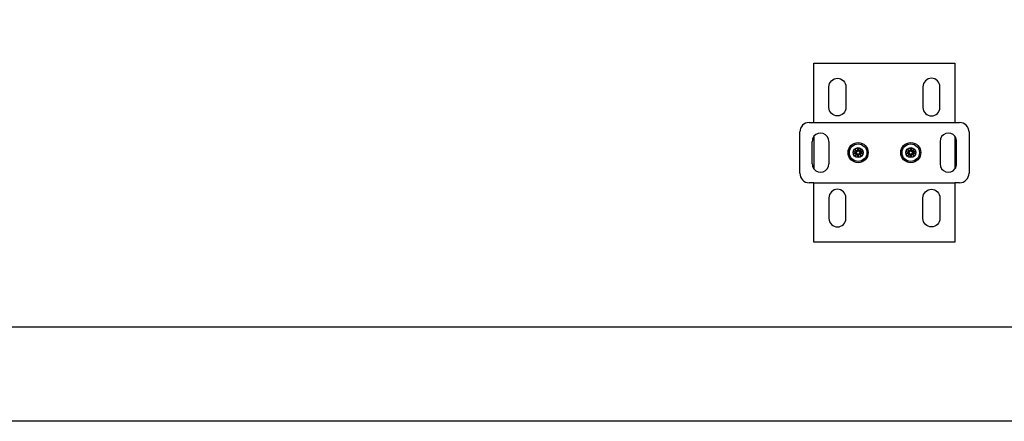
# Model space of a CAD drawing. Units: millimetres. Extents: x -25612 to 249976, y -12335 to -922.
# Drawn here: x -19051 to -18528, y -12335 to -12122 of the extents above; entities that cross this region are included whole.
import ezdxf

# ---------------------------------------------------------------- set-up
doc = ezdxf.new("R2010")
doc.units = ezdxf.units.MM
doc.header["$LTSCALE"] = 5
doc.layers.add('SLT_tabelka', color=20, linetype='Continuous')
doc.layers.add('system', color=120, linetype='Continuous', lineweight=25)

msp = doc.modelspace()

# ---------------------------------------------------------------- linework, layer by layer
at = {"layer": 'SLT_tabelka'}
for points in [[(-21580.87, -922.31), (-17649.51, -922.31), (-17649.51, -12335.04), (-21580.87, -12335.04)], [(-21530.87, -11667.11), (-17699.51, -11667.11), (-17699.51, -12285.04), (-21530.87, -12285.04)]]:
    msp.add_lwpolyline(points, close=True, dxfattribs=at)
at = {"layer": 'system'}
for p, q in [((-18631.28, -12176.25), (-18628.78, -12176.25)), ((-18553.78, -12176.25), (-18551.28, -12176.25)), ((-18636.28, -12203.25), (-18636.28, -12181.25)), ((-18628.78, -12183.58), (-18628.78, -12200.91)), ((-18553.78, -12183.58), (-18553.78, -12200.91)), ((-18546.28, -12181.25), (-18546.28, -12203.25)), ((-18629.68, -12198.25), (-18629.68, -12186.25)), ((-18552.88, -12198.25), (-18552.88, -12186.25)), ((-18607.91, -12191.72), (-18606.51, -12191.9)), ((-18607.91, -12192.78), (-18606.51, -12192.59)), ((-18607.09, -12190.45), (-18605.95, -12191.41)), ((-18607.09, -12190.45), (-18606.14, -12191.39)), ((-18606.12, -12191.58), (-18607.09, -12190.45)), ((-18607.09, -12194.05), (-18606.12, -12192.92)), ((-18605.95, -12193.08), (-18607.09, -12194.05)), ((-18607.09, -12194.05), (-18606.14, -12193.11)), ((-18605.81, -12189.62), (-18605.63, -12191.02)), ((-18605.81, -12194.87), (-18605.63, -12193.48)), ((-18604.75, -12189.62), (-18604.94, -12191.02)), ((-18604.75, -12194.87), (-18604.94, -12193.48)), ((-18604.61, -12191.41), (-18603.48, -12190.45)), ((-18603.48, -12194.05), (-18604.61, -12193.08)), ((-18603.48, -12190.45), (-18604.45, -12191.58)), ((-18604.45, -12192.92), (-18603.48, -12194.05)), ((-18603.48, -12190.45), (-18604.42, -12191.39)), ((-18603.48, -12194.05), (-18604.42, -12193.11)), ((-18602.66, -12191.72), (-18604.05, -12191.9)), ((-18602.66, -12192.78), (-18604.05, -12192.59)), ((-18579.91, -12191.72), (-18578.51, -12191.9)), ((-18579.91, -12192.78), (-18578.51, -12192.59)), ((-18579.09, -12190.45), (-18577.95, -12191.41)), ((-18579.09, -12190.45), (-18578.14, -12191.39)), ((-18578.12, -12191.58), (-18579.09, -12190.45)), ((-18579.09, -12194.05), (-18578.12, -12192.92)), ((-18577.95, -12193.08), (-18579.09, -12194.05)), ((-18579.09, -12194.05), (-18578.14, -12193.11)), ((-18577.81, -12189.62), (-18577.63, -12191.02)), ((-18577.81, -12194.87), (-18577.63, -12193.48)), ((-18576.75, -12189.62), (-18576.94, -12191.02)), ((-18576.75, -12194.87), (-18576.94, -12193.48)), ((-18576.61, -12191.41), (-18575.48, -12190.45)), ((-18575.48, -12194.05), (-18576.61, -12193.08)), ((-18575.48, -12190.45), (-18576.45, -12191.58)), ((-18576.45, -12192.92), (-18575.48, -12194.05)), ((-18575.48, -12190.45), (-18576.42, -12191.39)), ((-18575.48, -12194.05), (-18576.42, -12193.11)), ((-18574.66, -12191.72), (-18576.05, -12191.9)), ((-18574.66, -12192.78), (-18576.05, -12192.59)), ((-18628.78, -12208.25), (-18631.28, -12208.25)), ((-18551.28, -12208.25), (-18553.78, -12208.25))]:
    msp.add_line(p, q, dxfattribs=at)
at = {"layer": 'system', "ltscale": 0.03}
for p, q in [((-18628.78, -12176.25), (-18553.78, -12176.25)), ((-18620.88, -12186.25), (-18620.88, -12198.25)), ((-18561.68, -12186.25), (-18561.68, -12198.25)), ((-18628.78, -12208.25), (-18553.78, -12208.25))]:
    msp.add_line(p, q, dxfattribs=at)
at = {"layer": 'system'}
for points in [[(-18628.78, -12176.25), (-18628.78, -12144.75), (-18553.78, -12144.75), (-18553.78, -12176.25)], [(-18553.78, -12208.25), (-18553.78, -12239.75), (-18628.78, -12239.75), (-18628.78, -12208.25)]]:
    msp.add_lwpolyline(points, dxfattribs=at)
for points in [[(-18616.28, -12152.75), (-18616.28, -12152.75, -0.414214), (-18611.78, -12157.25), (-18611.78, -12168.25, -0.414214), (-18616.28, -12172.75), (-18616.28, -12172.75, -0.414214), (-18620.78, -12168.25), (-18620.78, -12157.25, -0.414214)], [(-18566.28, -12152.75), (-18566.28, -12152.75, 0.414214), (-18570.78, -12157.25), (-18570.78, -12168.25, 0.414214), (-18566.28, -12172.75), (-18566.28, -12172.75, 0.414214), (-18561.78, -12168.25), (-18561.78, -12157.25, 0.414214)], [(-18616.28, -12231.75), (-18616.28, -12231.75, 0.414214), (-18611.78, -12227.25), (-18611.78, -12216.25, 0.414214), (-18616.28, -12211.75), (-18616.28, -12211.75, 0.414214), (-18620.78, -12216.25), (-18620.78, -12227.25, 0.414214)], [(-18566.28, -12231.75), (-18566.28, -12231.75, -0.414214), (-18570.78, -12227.25), (-18570.78, -12216.25, -0.414214), (-18566.28, -12211.75), (-18566.28, -12211.75, -0.414214), (-18561.78, -12216.25), (-18561.78, -12227.25, -0.414214)]]:
    msp.add_lwpolyline(points, format="xyb", close=True, dxfattribs=at)
for centre, radius in [((-18605.28, -12192.25), 5.35), ((-18605.28, -12192.25), 4.65), ((-18577.28, -12192.25), 5.35), ((-18577.28, -12192.25), 4.65)]:
    msp.add_circle(centre, radius, dxfattribs=at)
at = {"layer": 'system', "ltscale": 11.502101}
for centre in [(-18605.28, -12192.25), (-18577.28, -12192.25)]:
    msp.add_circle(centre, 2.65, dxfattribs=at)
at = {"layer": 'system'}
for centre, radius, start, end in [((-18631.28, -12181.25), 5, 90, 180), ((-18551.28, -12181.25), 5, 0, 90), ((-18625.28, -12186.25), 4.4, 142.6982, 180), ((-18557.28, -12186.25), 4.4, 0, 37.3018), ((-18605.28, -12192.25), 1.4, 173.3085, 186.6915), ((-18606.46, -12191.56), 0.348, 262.3652, 357.1988), ((-18606.46, -12192.94), 0.348, 2.8012, 97.6348), ((-18605.97, -12191.07), 0.348, 272.8012, 7.6348), ((-18605.97, -12193.43), 0.348, 352.3652, 87.1988), ((-18605.28, -12192.25), 1.4, 83.3085, 96.6915), ((-18605.28, -12192.25), 1.4, 263.3085, 276.6915), ((-18604.59, -12191.07), 0.348, 172.3652, 267.1988), ((-18604.59, -12193.43), 0.348, 92.8012, 187.6348), ((-18604.1, -12191.56), 0.348, 182.8012, 277.6348), ((-18604.1, -12192.94), 0.348, 82.3652, 177.1988), ((-18605.28, -12192.25), 1.4, 353.3085, 6.6915), ((-18577.28, -12192.25), 1.4, 173.3085, 186.6915), ((-18578.46, -12191.56), 0.348, 262.3652, 357.1988), ((-18578.46, -12192.94), 0.348, 2.8012, 97.6348), ((-18577.97, -12191.07), 0.348, 272.8012, 7.6348), ((-18577.97, -12193.43), 0.348, 352.3652, 87.1988), ((-18577.28, -12192.25), 1.4, 83.3085, 96.6915), ((-18577.28, -12192.25), 1.4, 263.3085, 276.6915), ((-18576.59, -12191.07), 0.348, 172.3652, 267.1988), ((-18576.59, -12193.43), 0.348, 92.8012, 187.6348), ((-18576.1, -12191.56), 0.348, 182.8012, 277.6348), ((-18576.1, -12192.94), 0.348, 82.3652, 177.1988), ((-18577.28, -12192.25), 1.4, 353.3085, 6.6915), ((-18625.28, -12198.25), 4.4, 180, 217.3018), ((-18557.28, -12198.25), 4.4, 322.6982, 0), ((-18631.28, -12203.25), 5, 180, 270), ((-18551.28, -12203.25), 5, 270, 0)]:
    msp.add_arc(centre, radius, start, end, dxfattribs=at)
at = {"layer": 'system', "ltscale": 0.03}
for centre, start, end in [((-18625.28, -12186.25), 0, 142.6982), ((-18557.28, -12186.25), 37.3018, 180), ((-18625.28, -12198.25), 217.3018, 0), ((-18557.28, -12198.25), 180, 322.6982)]:
    msp.add_arc(centre, 4.4, start, end, dxfattribs=at)
at = {"layer": 'system'}
for centre, major_axis, start_param, end_param in [((-18606, -12191.1), (0.206, 0.24), 3.39312, 4.009893), ((-18606.43, -12191.53), (0.24, 0.206), 5.414885, 6.031658), ((-18606.43, -12192.97), (-0.24, 0.206), 3.39312, 4.009893), ((-18606, -12193.39), (-0.206, 0.24), 5.414885, 6.031658), ((-18604.56, -12191.1), (0.206, -0.24), 5.414885, 6.031658), ((-18604.56, -12193.39), (-0.206, -0.24), 3.39312, 4.009893), ((-18604.14, -12191.53), (0.24, -0.206), 3.39312, 4.009893), ((-18604.14, -12192.97), (-0.24, -0.206), 5.414885, 6.031658), ((-18578, -12191.1), (0.206, 0.24), 3.39312, 4.009893), ((-18578.43, -12191.53), (0.24, 0.206), 5.414885, 6.031658), ((-18578.43, -12192.97), (-0.24, 0.206), 3.39312, 4.009893), ((-18578, -12193.39), (-0.206, 0.24), 5.414885, 6.031658), ((-18576.56, -12191.1), (0.206, -0.24), 5.414885, 6.031658), ((-18576.56, -12193.39), (-0.206, -0.24), 3.39312, 4.009893), ((-18576.14, -12191.53), (0.24, -0.206), 3.39312, 4.009893), ((-18576.14, -12192.97), (-0.24, -0.206), 5.414885, 6.031658)]:
    msp.add_ellipse(centre, major_axis=major_axis, ratio=0.988452, start_param=start_param, end_param=end_param, dxfattribs=at)
for points, knots in [([(-18607.91, -12191.72), (-18607.88, -12191.72), (-18607.85, -12191.72), (-18607.8, -12191.73), (-18607.78, -12191.74), (-18607.75, -12191.74), (-18607.73, -12191.75), (-18607.72, -12191.75)], [0.03064843, 0.03064843, 0.03064843, 0.03064843, 0.0382862, 0.0382862, 0.04590691, 0.04590691, 0.05214649, 0.05214649, 0.05214649, 0.05214649]), ([(-18607.72, -12192.75), (-18607.73, -12192.75), (-18607.75, -12192.75), (-18607.78, -12192.76), (-18607.8, -12192.76), (-18607.85, -12192.77), (-18607.88, -12192.78), (-18607.91, -12192.78)], [0.07022948, 0.07022948, 0.07022948, 0.07022948, 0.07646905, 0.07646905, 0.08408977, 0.08408977, 0.09172753, 0.09172753, 0.09172753, 0.09172753]), ([(-18605.89, -12191.64), (-18605.9, -12191.66), (-18605.9, -12191.68), (-18605.92, -12191.76), (-18605.94, -12191.81), (-18605.99, -12191.89), (-18606.02, -12191.93), (-18606.1, -12192.01), (-18606.14, -12192.03), (-18606.23, -12192.08), (-18606.28, -12192.1), (-18606.39, -12192.12), (-18606.45, -12192.12), (-18606.5, -12192.12), (-18606.51, -12192.11), (-18606.52, -12192.11), (-18606.54, -12192.11)], [-0.08639781, -0.08639781, -0.08639781, -0.08639781, -0.0792447, -0.0792447, -0.06443366, -0.06443366, -0.04962263, -0.04962263, -0.0348116, -0.0348116, -0.0174058, -0.0174058, 0, 0, 0, 0.00444313, 0.00444313, 0.00444313, 0.00444313]), ([(-18606.54, -12192.39), (-18606.52, -12192.38), (-18606.51, -12192.38), (-18606.45, -12192.38), (-18606.39, -12192.38), (-18606.28, -12192.4), (-18606.23, -12192.42), (-18606.14, -12192.46), (-18606.1, -12192.49), (-18606.02, -12192.56), (-18605.99, -12192.6), (-18605.94, -12192.69), (-18605.92, -12192.74), (-18605.9, -12192.81), (-18605.9, -12192.84), (-18605.89, -12192.86)], [0.22188101, 0.22188101, 0.22188101, 0.22188101, 0.22632414, 0.22632414, 0.24372994, 0.24372994, 0.26113574, 0.26113574, 0.27594677, 0.27594677, 0.29075781, 0.29075781, 0.30556884, 0.30556884, 0.31272195, 0.31272195, 0.31272195, 0.31272195]), ([(-18606.14, -12191.39), (-18606.13, -12191.4), (-18606.13, -12191.4), (-18606.08, -12191.45), (-18606.05, -12191.48), (-18605.97, -12191.56), (-18605.93, -12191.6), (-18605.89, -12191.64)], [-4.8120969, -4.8120969, -4.8120969, -4.8120969, -4.7996385, -4.7996385, -4.7222115, -4.7222115, -4.5747217, -4.5747217, -4.5747217, -4.5747217]), ([(-18606.14, -12193.11), (-18606.13, -12193.1), (-18606.13, -12193.09), (-18606.08, -12193.04), (-18606.05, -12193.01), (-18605.97, -12192.94), (-18605.93, -12192.9), (-18605.89, -12192.86)], [-4.8120969, -4.8120969, -4.8120969, -4.8120969, -4.7996385, -4.7996385, -4.7222115, -4.7222115, -4.5747217, -4.5747217, -4.5747217, -4.5747217]), ([(-18605.42, -12190.99), (-18605.42, -12191.01), (-18605.42, -12191.02), (-18605.41, -12191.08), (-18605.41, -12191.14), (-18605.43, -12191.25), (-18605.45, -12191.3), (-18605.5, -12191.39), (-18605.53, -12191.43), (-18605.6, -12191.51), (-18605.64, -12191.54), (-18605.72, -12191.59), (-18605.77, -12191.61), (-18605.85, -12191.63), (-18605.87, -12191.63), (-18605.89, -12191.64)], [0.22188101, 0.22188101, 0.22188101, 0.22188101, 0.22632414, 0.22632414, 0.24372994, 0.24372994, 0.26113574, 0.26113574, 0.27594677, 0.27594677, 0.29075781, 0.29075781, 0.30556884, 0.30556884, 0.31272195, 0.31272195, 0.31272195, 0.31272195]), ([(-18605.89, -12192.86), (-18605.87, -12192.86), (-18605.85, -12192.87), (-18605.77, -12192.89), (-18605.72, -12192.91), (-18605.64, -12192.96), (-18605.6, -12192.99), (-18605.53, -12193.06), (-18605.5, -12193.11), (-18605.45, -12193.19), (-18605.43, -12193.25), (-18605.41, -12193.36), (-18605.41, -12193.41), (-18605.41, -12193.46), (-18605.42, -12193.48), (-18605.42, -12193.49), (-18605.42, -12193.5)], [-0.08639781, -0.08639781, -0.08639781, -0.08639781, -0.0792447, -0.0792447, -0.06443366, -0.06443366, -0.04962263, -0.04962263, -0.0348116, -0.0348116, -0.0174058, -0.0174058, 0, 0, 0, 0.00444313, 0.00444313, 0.00444313, 0.00444313]), ([(-18605.78, -12189.81), (-18605.78, -12189.8), (-18605.79, -12189.78), (-18605.79, -12189.75), (-18605.8, -12189.73), (-18605.81, -12189.68), (-18605.81, -12189.65), (-18605.81, -12189.62)], [0.07022948, 0.07022948, 0.07022948, 0.07022948, 0.07646905, 0.07646905, 0.08408977, 0.08408977, 0.09172753, 0.09172753, 0.09172753, 0.09172753]), ([(-18605.81, -12194.87), (-18605.81, -12194.85), (-18605.81, -12194.82), (-18605.8, -12194.77), (-18605.79, -12194.75), (-18605.79, -12194.71), (-18605.78, -12194.7), (-18605.78, -12194.69)], [0.03064843, 0.03064843, 0.03064843, 0.03064843, 0.0382862, 0.0382862, 0.04590691, 0.04590691, 0.05214649, 0.05214649, 0.05214649, 0.05214649]), ([(-18604.67, -12191.64), (-18604.69, -12191.63), (-18604.72, -12191.63), (-18604.79, -12191.61), (-18604.84, -12191.59), (-18604.93, -12191.54), (-18604.97, -12191.51), (-18605.04, -12191.43), (-18605.07, -12191.39), (-18605.11, -12191.3), (-18605.13, -12191.25), (-18605.15, -12191.14), (-18605.15, -12191.08), (-18605.15, -12191.03), (-18605.15, -12191.02), (-18605.15, -12191.01), (-18605.14, -12190.99)], [-0.08639781, -0.08639781, -0.08639781, -0.08639781, -0.0792447, -0.0792447, -0.06443366, -0.06443366, -0.04962263, -0.04962263, -0.0348116, -0.0348116, -0.0174058, -0.0174058, 0, 0, 0, 0.00444313, 0.00444313, 0.00444313, 0.00444313]), ([(-18605.14, -12193.5), (-18605.15, -12193.49), (-18605.15, -12193.48), (-18605.15, -12193.41), (-18605.15, -12193.36), (-18605.13, -12193.25), (-18605.11, -12193.19), (-18605.07, -12193.11), (-18605.04, -12193.06), (-18604.97, -12192.99), (-18604.93, -12192.96), (-18604.84, -12192.91), (-18604.79, -12192.89), (-18604.72, -12192.87), (-18604.69, -12192.86), (-18604.67, -12192.86)], [0.22188101, 0.22188101, 0.22188101, 0.22188101, 0.22632414, 0.22632414, 0.24372994, 0.24372994, 0.26113574, 0.26113574, 0.27594677, 0.27594677, 0.29075781, 0.29075781, 0.30556884, 0.30556884, 0.31272195, 0.31272195, 0.31272195, 0.31272195]), ([(-18604.75, -12189.62), (-18604.75, -12189.65), (-18604.76, -12189.68), (-18604.77, -12189.73), (-18604.77, -12189.75), (-18604.78, -12189.78), (-18604.78, -12189.8), (-18604.78, -12189.81)], [0.03064843, 0.03064843, 0.03064843, 0.03064843, 0.0382862, 0.0382862, 0.04590691, 0.04590691, 0.05214649, 0.05214649, 0.05214649, 0.05214649]), ([(-18604.78, -12194.69), (-18604.78, -12194.7), (-18604.78, -12194.71), (-18604.77, -12194.75), (-18604.77, -12194.77), (-18604.76, -12194.82), (-18604.75, -12194.85), (-18604.75, -12194.87)], [0.07022948, 0.07022948, 0.07022948, 0.07022948, 0.07646905, 0.07646905, 0.08408977, 0.08408977, 0.09172753, 0.09172753, 0.09172753, 0.09172753]), ([(-18604.42, -12191.39), (-18604.43, -12191.4), (-18604.44, -12191.4), (-18604.49, -12191.45), (-18604.52, -12191.48), (-18604.59, -12191.56), (-18604.63, -12191.6), (-18604.67, -12191.64)], [-4.8120969, -4.8120969, -4.8120969, -4.8120969, -4.7996385, -4.7996385, -4.7222115, -4.7222115, -4.5747217, -4.5747217, -4.5747217, -4.5747217]), ([(-18604.03, -12192.11), (-18604.04, -12192.11), (-18604.05, -12192.11), (-18604.12, -12192.12), (-18604.17, -12192.12), (-18604.28, -12192.1), (-18604.34, -12192.08), (-18604.43, -12192.03), (-18604.47, -12192.01), (-18604.54, -12191.93), (-18604.57, -12191.89), (-18604.62, -12191.81), (-18604.64, -12191.76), (-18604.66, -12191.68), (-18604.67, -12191.66), (-18604.67, -12191.64)], [0.22188101, 0.22188101, 0.22188101, 0.22188101, 0.22632414, 0.22632414, 0.24372994, 0.24372994, 0.26113574, 0.26113574, 0.27594677, 0.27594677, 0.29075781, 0.29075781, 0.30556884, 0.30556884, 0.31272195, 0.31272195, 0.31272195, 0.31272195]), ([(-18604.67, -12192.86), (-18604.67, -12192.84), (-18604.66, -12192.81), (-18604.64, -12192.74), (-18604.62, -12192.69), (-18604.57, -12192.6), (-18604.54, -12192.56), (-18604.47, -12192.49), (-18604.43, -12192.46), (-18604.34, -12192.42), (-18604.28, -12192.4), (-18604.17, -12192.38), (-18604.12, -12192.38), (-18604.07, -12192.38), (-18604.05, -12192.38), (-18604.04, -12192.38), (-18604.03, -12192.39)], [-0.08639781, -0.08639781, -0.08639781, -0.08639781, -0.0792447, -0.0792447, -0.06443366, -0.06443366, -0.04962263, -0.04962263, -0.0348116, -0.0348116, -0.0174058, -0.0174058, 0, 0, 0, 0.00444313, 0.00444313, 0.00444313, 0.00444313]), ([(-18604.42, -12193.11), (-18604.43, -12193.1), (-18604.44, -12193.09), (-18604.49, -12193.04), (-18604.52, -12193.01), (-18604.59, -12192.94), (-18604.63, -12192.9), (-18604.67, -12192.86)], [-4.8120969, -4.8120969, -4.8120969, -4.8120969, -4.7996385, -4.7996385, -4.7222115, -4.7222115, -4.5747217, -4.5747217, -4.5747217, -4.5747217]), ([(-18602.84, -12191.75), (-18602.83, -12191.75), (-18602.82, -12191.74), (-18602.78, -12191.74), (-18602.76, -12191.73), (-18602.71, -12191.72), (-18602.68, -12191.72), (-18602.66, -12191.72)], [0.07022948, 0.07022948, 0.07022948, 0.07022948, 0.07646905, 0.07646905, 0.08408977, 0.08408977, 0.09172753, 0.09172753, 0.09172753, 0.09172753]), ([(-18602.66, -12192.78), (-18602.68, -12192.78), (-18602.71, -12192.77), (-18602.76, -12192.76), (-18602.78, -12192.76), (-18602.82, -12192.75), (-18602.83, -12192.75), (-18602.84, -12192.75)], [0.03064843, 0.03064843, 0.03064843, 0.03064843, 0.0382862, 0.0382862, 0.04590691, 0.04590691, 0.05214649, 0.05214649, 0.05214649, 0.05214649]), ([(-18579.91, -12191.72), (-18579.88, -12191.72), (-18579.85, -12191.72), (-18579.8, -12191.73), (-18579.78, -12191.74), (-18579.75, -12191.74), (-18579.73, -12191.75), (-18579.72, -12191.75)], [0.03064843, 0.03064843, 0.03064843, 0.03064843, 0.0382862, 0.0382862, 0.04590691, 0.04590691, 0.05214649, 0.05214649, 0.05214649, 0.05214649]), ([(-18579.72, -12192.75), (-18579.73, -12192.75), (-18579.75, -12192.75), (-18579.78, -12192.76), (-18579.8, -12192.76), (-18579.85, -12192.77), (-18579.88, -12192.78), (-18579.91, -12192.78)], [0.07022948, 0.07022948, 0.07022948, 0.07022948, 0.07646905, 0.07646905, 0.08408977, 0.08408977, 0.09172753, 0.09172753, 0.09172753, 0.09172753]), ([(-18577.89, -12191.64), (-18577.9, -12191.66), (-18577.9, -12191.68), (-18577.92, -12191.76), (-18577.94, -12191.81), (-18577.99, -12191.89), (-18578.02, -12191.93), (-18578.1, -12192.01), (-18578.14, -12192.03), (-18578.23, -12192.08), (-18578.28, -12192.1), (-18578.39, -12192.12), (-18578.45, -12192.12), (-18578.5, -12192.12), (-18578.51, -12192.11), (-18578.52, -12192.11), (-18578.54, -12192.11)], [-0.08639781, -0.08639781, -0.08639781, -0.08639781, -0.0792447, -0.0792447, -0.06443366, -0.06443366, -0.04962263, -0.04962263, -0.0348116, -0.0348116, -0.0174058, -0.0174058, 0, 0, 0, 0.00444313, 0.00444313, 0.00444313, 0.00444313]), ([(-18578.54, -12192.39), (-18578.52, -12192.38), (-18578.51, -12192.38), (-18578.45, -12192.38), (-18578.39, -12192.38), (-18578.28, -12192.4), (-18578.23, -12192.42), (-18578.14, -12192.46), (-18578.1, -12192.49), (-18578.02, -12192.56), (-18577.99, -12192.6), (-18577.94, -12192.69), (-18577.92, -12192.74), (-18577.9, -12192.81), (-18577.9, -12192.84), (-18577.89, -12192.86)], [0.22188101, 0.22188101, 0.22188101, 0.22188101, 0.22632414, 0.22632414, 0.24372994, 0.24372994, 0.26113574, 0.26113574, 0.27594677, 0.27594677, 0.29075781, 0.29075781, 0.30556884, 0.30556884, 0.31272195, 0.31272195, 0.31272195, 0.31272195]), ([(-18578.14, -12191.39), (-18578.13, -12191.4), (-18578.13, -12191.4), (-18578.08, -12191.45), (-18578.05, -12191.48), (-18577.97, -12191.56), (-18577.93, -12191.6), (-18577.89, -12191.64)], [-4.8120969, -4.8120969, -4.8120969, -4.8120969, -4.7996385, -4.7996385, -4.7222115, -4.7222115, -4.5747217, -4.5747217, -4.5747217, -4.5747217]), ([(-18578.14, -12193.11), (-18578.13, -12193.1), (-18578.13, -12193.09), (-18578.08, -12193.04), (-18578.05, -12193.01), (-18577.97, -12192.94), (-18577.93, -12192.9), (-18577.89, -12192.86)], [-4.8120969, -4.8120969, -4.8120969, -4.8120969, -4.7996385, -4.7996385, -4.7222115, -4.7222115, -4.5747217, -4.5747217, -4.5747217, -4.5747217]), ([(-18577.42, -12190.99), (-18577.42, -12191.01), (-18577.42, -12191.02), (-18577.41, -12191.08), (-18577.41, -12191.14), (-18577.43, -12191.25), (-18577.45, -12191.3), (-18577.5, -12191.39), (-18577.53, -12191.43), (-18577.6, -12191.51), (-18577.64, -12191.54), (-18577.72, -12191.59), (-18577.77, -12191.61), (-18577.85, -12191.63), (-18577.87, -12191.63), (-18577.89, -12191.64)], [0.22188101, 0.22188101, 0.22188101, 0.22188101, 0.22632414, 0.22632414, 0.24372994, 0.24372994, 0.26113574, 0.26113574, 0.27594677, 0.27594677, 0.29075781, 0.29075781, 0.30556884, 0.30556884, 0.31272195, 0.31272195, 0.31272195, 0.31272195]), ([(-18577.89, -12192.86), (-18577.87, -12192.86), (-18577.85, -12192.87), (-18577.77, -12192.89), (-18577.72, -12192.91), (-18577.64, -12192.96), (-18577.6, -12192.99), (-18577.53, -12193.06), (-18577.5, -12193.11), (-18577.45, -12193.19), (-18577.43, -12193.25), (-18577.41, -12193.36), (-18577.41, -12193.41), (-18577.41, -12193.46), (-18577.42, -12193.48), (-18577.42, -12193.49), (-18577.42, -12193.5)], [-0.08639781, -0.08639781, -0.08639781, -0.08639781, -0.0792447, -0.0792447, -0.06443366, -0.06443366, -0.04962263, -0.04962263, -0.0348116, -0.0348116, -0.0174058, -0.0174058, 0, 0, 0, 0.00444313, 0.00444313, 0.00444313, 0.00444313]), ([(-18577.78, -12189.81), (-18577.78, -12189.8), (-18577.79, -12189.78), (-18577.79, -12189.75), (-18577.8, -12189.73), (-18577.81, -12189.68), (-18577.81, -12189.65), (-18577.81, -12189.62)], [0.07022948, 0.07022948, 0.07022948, 0.07022948, 0.07646905, 0.07646905, 0.08408977, 0.08408977, 0.09172753, 0.09172753, 0.09172753, 0.09172753]), ([(-18577.81, -12194.87), (-18577.81, -12194.85), (-18577.81, -12194.82), (-18577.8, -12194.77), (-18577.79, -12194.75), (-18577.79, -12194.71), (-18577.78, -12194.7), (-18577.78, -12194.69)], [0.03064843, 0.03064843, 0.03064843, 0.03064843, 0.0382862, 0.0382862, 0.04590691, 0.04590691, 0.05214649, 0.05214649, 0.05214649, 0.05214649]), ([(-18576.67, -12191.64), (-18576.69, -12191.63), (-18576.72, -12191.63), (-18576.79, -12191.61), (-18576.84, -12191.59), (-18576.93, -12191.54), (-18576.97, -12191.51), (-18577.04, -12191.43), (-18577.07, -12191.39), (-18577.11, -12191.3), (-18577.13, -12191.25), (-18577.15, -12191.14), (-18577.15, -12191.08), (-18577.15, -12191.03), (-18577.15, -12191.02), (-18577.15, -12191.01), (-18577.14, -12190.99)], [-0.08639781, -0.08639781, -0.08639781, -0.08639781, -0.0792447, -0.0792447, -0.06443366, -0.06443366, -0.04962263, -0.04962263, -0.0348116, -0.0348116, -0.0174058, -0.0174058, 0, 0, 0, 0.00444313, 0.00444313, 0.00444313, 0.00444313]), ([(-18577.14, -12193.5), (-18577.15, -12193.49), (-18577.15, -12193.48), (-18577.15, -12193.41), (-18577.15, -12193.36), (-18577.13, -12193.25), (-18577.11, -12193.19), (-18577.07, -12193.11), (-18577.04, -12193.06), (-18576.97, -12192.99), (-18576.93, -12192.96), (-18576.84, -12192.91), (-18576.79, -12192.89), (-18576.72, -12192.87), (-18576.69, -12192.86), (-18576.67, -12192.86)], [0.22188101, 0.22188101, 0.22188101, 0.22188101, 0.22632414, 0.22632414, 0.24372994, 0.24372994, 0.26113574, 0.26113574, 0.27594677, 0.27594677, 0.29075781, 0.29075781, 0.30556884, 0.30556884, 0.31272195, 0.31272195, 0.31272195, 0.31272195]), ([(-18576.75, -12189.62), (-18576.75, -12189.65), (-18576.76, -12189.68), (-18576.77, -12189.73), (-18576.77, -12189.75), (-18576.78, -12189.78), (-18576.78, -12189.8), (-18576.78, -12189.81)], [0.03064843, 0.03064843, 0.03064843, 0.03064843, 0.0382862, 0.0382862, 0.04590691, 0.04590691, 0.05214649, 0.05214649, 0.05214649, 0.05214649]), ([(-18576.78, -12194.69), (-18576.78, -12194.7), (-18576.78, -12194.71), (-18576.77, -12194.75), (-18576.77, -12194.77), (-18576.76, -12194.82), (-18576.75, -12194.85), (-18576.75, -12194.87)], [0.07022948, 0.07022948, 0.07022948, 0.07022948, 0.07646905, 0.07646905, 0.08408977, 0.08408977, 0.09172753, 0.09172753, 0.09172753, 0.09172753]), ([(-18576.42, -12191.39), (-18576.43, -12191.4), (-18576.44, -12191.4), (-18576.49, -12191.45), (-18576.52, -12191.48), (-18576.59, -12191.56), (-18576.63, -12191.6), (-18576.67, -12191.64)], [-4.8120969, -4.8120969, -4.8120969, -4.8120969, -4.7996385, -4.7996385, -4.7222115, -4.7222115, -4.5747217, -4.5747217, -4.5747217, -4.5747217]), ([(-18576.03, -12192.11), (-18576.04, -12192.11), (-18576.05, -12192.11), (-18576.12, -12192.12), (-18576.17, -12192.12), (-18576.28, -12192.1), (-18576.34, -12192.08), (-18576.43, -12192.03), (-18576.47, -12192.01), (-18576.54, -12191.93), (-18576.57, -12191.89), (-18576.62, -12191.81), (-18576.64, -12191.76), (-18576.66, -12191.68), (-18576.67, -12191.66), (-18576.67, -12191.64)], [0.22188101, 0.22188101, 0.22188101, 0.22188101, 0.22632414, 0.22632414, 0.24372994, 0.24372994, 0.26113574, 0.26113574, 0.27594677, 0.27594677, 0.29075781, 0.29075781, 0.30556884, 0.30556884, 0.31272195, 0.31272195, 0.31272195, 0.31272195]), ([(-18576.67, -12192.86), (-18576.67, -12192.84), (-18576.66, -12192.81), (-18576.64, -12192.74), (-18576.62, -12192.69), (-18576.57, -12192.6), (-18576.54, -12192.56), (-18576.47, -12192.49), (-18576.43, -12192.46), (-18576.34, -12192.42), (-18576.28, -12192.4), (-18576.17, -12192.38), (-18576.12, -12192.38), (-18576.07, -12192.38), (-18576.05, -12192.38), (-18576.04, -12192.38), (-18576.03, -12192.39)], [-0.08639781, -0.08639781, -0.08639781, -0.08639781, -0.0792447, -0.0792447, -0.06443366, -0.06443366, -0.04962263, -0.04962263, -0.0348116, -0.0348116, -0.0174058, -0.0174058, 0, 0, 0, 0.00444313, 0.00444313, 0.00444313, 0.00444313]), ([(-18576.42, -12193.11), (-18576.43, -12193.1), (-18576.44, -12193.09), (-18576.49, -12193.04), (-18576.52, -12193.01), (-18576.59, -12192.94), (-18576.63, -12192.9), (-18576.67, -12192.86)], [-4.8120969, -4.8120969, -4.8120969, -4.8120969, -4.7996385, -4.7996385, -4.7222115, -4.7222115, -4.5747217, -4.5747217, -4.5747217, -4.5747217]), ([(-18574.84, -12191.75), (-18574.83, -12191.75), (-18574.82, -12191.74), (-18574.78, -12191.74), (-18574.76, -12191.73), (-18574.71, -12191.72), (-18574.68, -12191.72), (-18574.66, -12191.72)], [0.07022948, 0.07022948, 0.07022948, 0.07022948, 0.07646905, 0.07646905, 0.08408977, 0.08408977, 0.09172753, 0.09172753, 0.09172753, 0.09172753]), ([(-18574.66, -12192.78), (-18574.68, -12192.78), (-18574.71, -12192.77), (-18574.76, -12192.76), (-18574.78, -12192.76), (-18574.82, -12192.75), (-18574.83, -12192.75), (-18574.84, -12192.75)], [0.03064843, 0.03064843, 0.03064843, 0.03064843, 0.0382862, 0.0382862, 0.04590691, 0.04590691, 0.05214649, 0.05214649, 0.05214649, 0.05214649])]:
    msp.add_open_spline(points, degree=3, knots=knots, dxfattribs=at)
for points, weights in [([(-18606.67, -12192.09), (-18607.06, -12191.96), (-18607.72, -12191.75)], [1, 1.04224633947, 1.00314534051]), ([(-18607.72, -12192.75), (-18607.06, -12192.53), (-18606.67, -12192.41)], [1.00314534051, 1.04224633947, 1]), ([(-18606.54, -12192.11), (-18606.6, -12192.1), (-18606.67, -12192.09)], [1.1017243765, 1.0510371274, 1]), ([(-18606.67, -12192.41), (-18606.6, -12192.4), (-18606.54, -12192.39)], [1, 1.0510371274, 1.1017243765]), ([(-18605.78, -12189.81), (-18605.57, -12190.48), (-18605.45, -12190.86)], [1.00314534051, 1.04224633947, 1]), ([(-18605.45, -12193.64), (-18605.57, -12194.02), (-18605.78, -12194.69)], [1, 1.04224633947, 1.00314534051]), ([(-18605.45, -12190.86), (-18605.43, -12190.93), (-18605.42, -12190.99)], [1, 1.0510371274, 1.1017243765]), ([(-18605.42, -12193.5), (-18605.43, -12193.57), (-18605.45, -12193.64)], [1.1017243765, 1.0510371274, 1]), ([(-18605.14, -12190.99), (-18605.13, -12190.93), (-18605.12, -12190.86)], [1.1017243765, 1.0510371274, 1]), ([(-18605.12, -12193.64), (-18605.13, -12193.57), (-18605.14, -12193.5)], [1, 1.0510371274, 1.1017243765]), ([(-18605.12, -12190.86), (-18605, -12190.48), (-18604.78, -12189.81)], [1, 1.04224633947, 1.00314534051]), ([(-18604.78, -12194.69), (-18605, -12194.02), (-18605.12, -12193.64)], [1.00314534051, 1.04224633946, 1]), ([(-18603.89, -12192.09), (-18603.96, -12192.1), (-18604.03, -12192.11)], [1, 1.0510371274, 1.1017243765]), ([(-18604.03, -12192.39), (-18603.96, -12192.4), (-18603.89, -12192.41)], [1.1017243765, 1.0510371274, 1]), ([(-18602.84, -12191.75), (-18603.51, -12191.96), (-18603.89, -12192.09)], [1.00314534051, 1.04224633947, 1]), ([(-18603.89, -12192.41), (-18603.51, -12192.53), (-18602.84, -12192.75)], [1, 1.04224633947, 1.00314534051]), ([(-18578.67, -12192.09), (-18579.06, -12191.96), (-18579.72, -12191.75)], [1, 1.04224633947, 1.00314534051]), ([(-18579.72, -12192.75), (-18579.06, -12192.53), (-18578.67, -12192.41)], [1.00314534051, 1.04224633947, 1]), ([(-18578.54, -12192.11), (-18578.6, -12192.1), (-18578.67, -12192.09)], [1.1017243765, 1.0510371274, 1]), ([(-18578.67, -12192.41), (-18578.6, -12192.4), (-18578.54, -12192.39)], [1, 1.0510371274, 1.1017243765]), ([(-18577.78, -12189.81), (-18577.57, -12190.48), (-18577.45, -12190.86)], [1.00314534051, 1.04224633947, 1]), ([(-18577.45, -12193.64), (-18577.57, -12194.02), (-18577.78, -12194.69)], [1, 1.04224633947, 1.00314534051]), ([(-18577.45, -12190.86), (-18577.43, -12190.93), (-18577.42, -12190.99)], [1, 1.0510371274, 1.1017243765]), ([(-18577.42, -12193.5), (-18577.43, -12193.57), (-18577.45, -12193.64)], [1.1017243765, 1.0510371274, 1]), ([(-18577.14, -12190.99), (-18577.13, -12190.93), (-18577.12, -12190.86)], [1.1017243765, 1.0510371274, 1]), ([(-18577.12, -12193.64), (-18577.13, -12193.57), (-18577.14, -12193.5)], [1, 1.0510371274, 1.1017243765]), ([(-18577.12, -12190.86), (-18577, -12190.48), (-18576.78, -12189.81)], [1, 1.04224633947, 1.00314534051]), ([(-18576.78, -12194.69), (-18577, -12194.02), (-18577.12, -12193.64)], [1.00314534051, 1.04224633946, 1]), ([(-18575.89, -12192.09), (-18575.96, -12192.1), (-18576.03, -12192.11)], [1, 1.0510371274, 1.1017243765]), ([(-18576.03, -12192.39), (-18575.96, -12192.4), (-18575.89, -12192.41)], [1.1017243765, 1.0510371274, 1]), ([(-18574.84, -12191.75), (-18575.51, -12191.96), (-18575.89, -12192.09)], [1.00314534051, 1.04224633947, 1]), ([(-18575.89, -12192.41), (-18575.51, -12192.53), (-18574.84, -12192.75)], [1, 1.04224633947, 1.00314534051])]:
    msp.add_rational_spline(points, weights, degree=2, dxfattribs=at)

doc.saveas('drawing.dxf')
